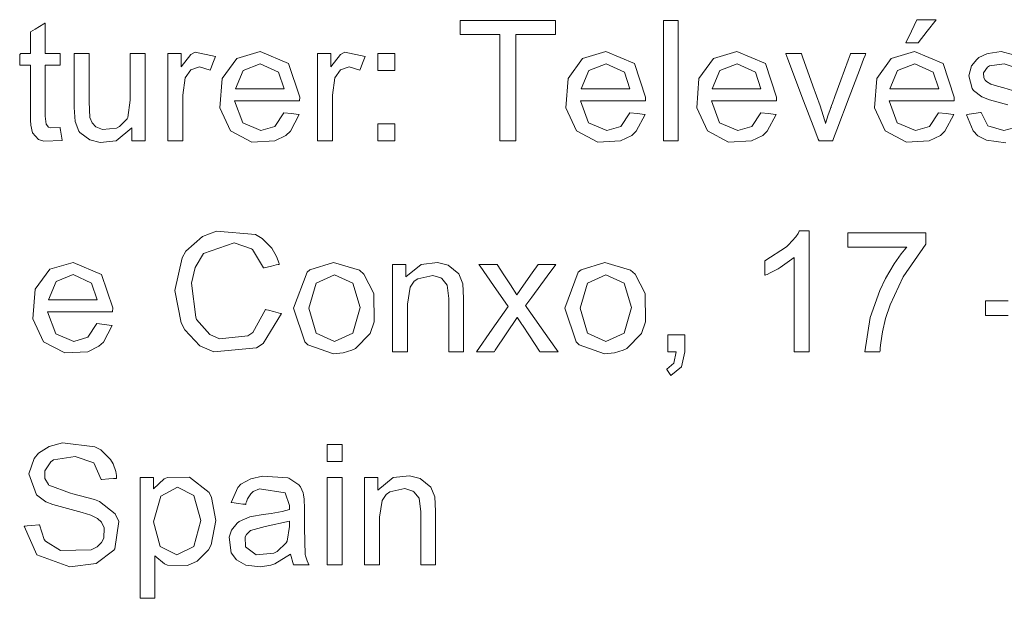
# Model space of a CAD drawing. Units: millimetres. Extents: x -73 to 73, y -29 to 29.
# Drawn here: x 31 to 40, y 4 to 9 of the extents above; entities that cross this region are included whole.
import ezdxf

# ---------------------------------------------------------------- set-up
doc = ezdxf.new("R2010")
doc.units = ezdxf.units.MM
doc.layers.add('Top$7', color=7, linetype='Continuous', true_color=0xffffff)

msp = doc.modelspace()

# ---------------------------------------------------------------- linework, layer by layer
at = {"layer": 'Top$7', "color": 7, "linetype": 'Continuous', "lineweight": 13}
for points in [[(31.4428, 8.4025), (31.4428, 8.4025), (31.4428, 8.4024), (31.4429, 8.4023), (31.443, 8.4017), (31.4433, 8.3998), (31.4441, 8.3944), (31.4466, 8.379), (31.4528, 8.3409), (31.4619, 8.2847), (31.4627, 8.2797), (31.4628, 8.2794), (31.4628, 8.2794), (31.4628, 8.2794), (31.4628, 8.2794), (31.4628, 8.2794), (31.2901, 8.273), (31.2396, 8.2909), (31.181, 8.3541), (31.181, 8.3541), (31.181, 8.3541), (31.167, 8.4252), (31.1644, 8.4736), (31.1639, 8.4982), (31.1638, 8.5097), (31.1638, 8.5148), (31.1638, 8.5171), (31.1638, 8.5182), (31.1638, 8.5186), (31.1638, 8.5188), (31.1638, 8.5189), (31.1638, 8.519), (31.1638, 8.519), (31.1638, 8.5191), (31.1638, 8.5195), (31.1638, 8.5206), (31.1638, 8.5239), (31.1638, 8.5343), (31.1638, 8.5649), (31.1638, 8.6484), (31.1638, 8.8353), (31.1638, 8.9749), (31.1638, 8.9892), (31.1638, 8.9919), (31.1638, 8.9924), (31.1638, 8.9925), (31.1638, 8.9925), (31.1611, 8.9925), (31.062, 8.9925), (31.0614, 9.0644), (31.0614, 9.0925), (31.0714, 9.101), (31.1096, 9.101), (31.1501, 9.101), (31.1637, 9.101), (31.1638, 9.1208), (31.1638, 9.1594), (31.1638, 9.2448), (31.1638, 9.302), (31.1638, 9.3048), (31.2059, 9.3302), (31.2883, 9.3799), (31.2994, 9.3866), (31.3026, 9.3885), (31.3026, 9.3885), (31.3026, 9.3885), (31.3026, 9.3885), (31.3026, 9.3884), (31.3026, 9.3881), (31.3026, 9.387), (31.3026, 9.362), (31.3026, 9.213), (31.3026, 9.1023), (31.3026, 9.101), (31.3029, 9.101), (31.3198, 9.101), (31.4037, 9.101), (31.4335, 9.101), (31.4428, 9.101), (31.4428, 9.101), (31.4428, 9.1), (31.4428, 9.0841), (31.4428, 8.9937), (31.4428, 8.9926), (31.4428, 8.9925), (31.4418, 8.9925), (31.4289, 8.9925), (31.303, 8.9925), (31.3026, 8.9925), (31.3026, 8.9883), (31.3026, 8.9796), (31.3026, 8.763), (31.3026, 8.5905), (31.3026, 8.511), (31.3098, 8.4344), (31.3339, 8.4073), (31.3541, 8.3997), (31.4428, 8.4025)], [(33.5547, 8.5429), (33.6267, 8.534), (33.6925, 8.5259), (33.6982, 8.5252), (33.6986, 8.5252), (33.6987, 8.5252), (33.6987, 8.5252), (33.6987, 8.5252), (33.6987, 8.5252), (33.6148, 8.3674), (33.5722, 8.329), (33.4673, 8.2767), (33.2511, 8.2662), (33.0503, 8.3705), (33.0503, 8.3705), (33.0503, 8.3705), (32.9511, 8.5876), (32.9712, 8.8669), (33.1088, 9.0551), (33.329, 9.1196), (33.5988, 9.0071), (33.5988, 9.0071), (33.5988, 9.0071), (33.7035, 8.6909), (33.7025, 8.6537), (33.7025, 8.6537), (33.7025, 8.6537), (33.3955, 8.6537), (33.1149, 8.6537), (33.0903, 8.6537), (33.0886, 8.6537), (33.0885, 8.6537), (33.0885, 8.6537), (33.0885, 8.6537), (33.0885, 8.6537), (33.1654, 8.4459), (33.1654, 8.4459), (33.1654, 8.4459), (33.3376, 8.3739), (33.4685, 8.4142), (33.5547, 8.5429)], [(36.8178, 8.5429), (36.8899, 8.534), (36.9557, 8.5259), (36.9614, 8.5252), (36.9618, 8.5252), (36.9618, 8.5252), (36.9619, 8.5252), (36.9619, 8.5252), (36.9619, 8.5252), (36.878, 8.3674), (36.8354, 8.329), (36.7305, 8.2767), (36.5143, 8.2662), (36.3135, 8.3705), (36.3135, 8.3705), (36.3135, 8.3705), (36.2143, 8.5876), (36.2344, 8.8669), (36.372, 9.0551), (36.5922, 9.1196), (36.862, 9.0071), (36.862, 9.0071), (36.862, 9.0071), (36.9667, 8.6909), (36.9657, 8.6537), (36.9657, 8.6537), (36.9657, 8.6537), (36.6587, 8.6537), (36.3781, 8.6537), (36.3535, 8.6537), (36.3518, 8.6537), (36.3517, 8.6537), (36.3517, 8.6537), (36.3517, 8.6537), (36.3517, 8.6537), (36.4286, 8.4459), (36.4286, 8.4459), (36.4286, 8.4459), (36.6008, 8.3739), (36.7317, 8.4142), (36.8178, 8.5429)], [(38.0536, 8.5429), (38.1256, 8.534), (38.1914, 8.5259), (38.1972, 8.5252), (38.1976, 8.5252), (38.1976, 8.5252), (38.1976, 8.5252), (38.1976, 8.5252), (38.1976, 8.5252), (38.1138, 8.3674), (38.0712, 8.329), (37.9663, 8.2767), (37.75, 8.2662), (37.5492, 8.3705), (37.5492, 8.3705), (37.5492, 8.3705), (37.4501, 8.5876), (37.4701, 8.8669), (37.6078, 9.0551), (37.828, 9.1196), (38.0977, 9.0071), (38.0977, 9.0071), (38.0977, 9.0071), (38.2024, 8.6909), (38.2014, 8.6537), (38.2014, 8.6537), (38.2014, 8.6537), (37.8944, 8.6537), (37.6139, 8.6537), (37.5892, 8.6537), (37.5876, 8.6537), (37.5875, 8.6537), (37.5875, 8.6537), (37.5875, 8.6537), (37.5875, 8.6537), (37.6643, 8.4459), (37.6643, 8.4459), (37.6643, 8.4459), (37.8366, 8.3739), (37.9675, 8.4142), (38.0536, 8.5429)], [(39.73, 8.5429), (39.802, 8.534), (39.8678, 8.5259), (39.8736, 8.5252), (39.874, 8.5252), (39.874, 8.5252), (39.874, 8.5252), (39.874, 8.5252), (39.874, 8.5252), (39.7901, 8.3674), (39.7476, 8.329), (39.6427, 8.2767), (39.4264, 8.2662), (39.2256, 8.3705), (39.2256, 8.3705), (39.2256, 8.3705), (39.1265, 8.5876), (39.1465, 8.8669), (39.2841, 9.0551), (39.5043, 9.1196), (39.7741, 9.0071), (39.7741, 9.0071), (39.7741, 9.0071), (39.8788, 8.6909), (39.8778, 8.6537), (39.8778, 8.6537), (39.8778, 8.6537), (39.5708, 8.6537), (39.2902, 8.6537), (39.2656, 8.6537), (39.264, 8.6537), (39.2639, 8.6537), (39.2639, 8.6537), (39.2639, 8.6537), (39.2639, 8.6537), (39.3407, 8.4459), (39.3407, 8.4459), (39.3407, 8.4459), (39.513, 8.3739), (39.6439, 8.4142), (39.73, 8.5429)], [(38.6014, 8.2778), (38.6014, 8.2778), (38.6014, 8.2779), (38.6013, 8.278), (38.6012, 8.2783), (38.6008, 8.2795), (38.5994, 8.283), (38.5953, 8.2939), (38.5828, 8.3267), (38.5471, 8.4202), (38.4575, 8.6555), (38.3084, 9.047), (38.2892, 9.0976), (38.2881, 9.1004), (38.2879, 9.1009), (38.2879, 9.101), (38.2879, 9.101), (38.2879, 9.101), (38.2882, 9.101), (38.2892, 9.101), (38.2942, 9.101), (38.3616, 9.101), (38.429, 9.101), (38.4341, 9.101), (38.435, 9.101), (38.4353, 9.101), (38.4353, 9.101), (38.4361, 9.099), (38.4469, 9.0687), (38.5442, 8.7972), (38.6121, 8.608), (38.6426, 8.5167), (38.6552, 8.4752), (38.6606, 8.4568), (38.6629, 8.4486), (38.664, 8.445), (38.6644, 8.4434), (38.6646, 8.4427), (38.6647, 8.4424), (38.6647, 8.4423), (38.6648, 8.4422), (38.6648, 8.4421), (38.6648, 8.4421), (38.6648, 8.4421), (38.6902, 8.5233), (38.7044, 8.5643), (38.7112, 8.5833), (38.7143, 8.5919), (38.7157, 8.5957), (38.7163, 8.5974), (38.7166, 8.5981), (38.7167, 8.5985), (38.7167, 8.5986), (38.7168, 8.5987), (38.7168, 8.5987), (38.7168, 8.5987), (38.7168, 8.5987), (38.7168, 8.5988), (38.7168, 8.5988), (38.7169, 8.5991), (38.7172, 8.5998), (38.7181, 8.6022), (38.7208, 8.6097), (38.7289, 8.6319), (38.7518, 8.6948), (38.8083, 8.8499), (38.8771, 9.0388), (38.8949, 9.0878), (38.8988, 9.0984), (38.8995, 9.1005), (38.8997, 9.1009), (38.8997, 9.101), (38.8997, 9.101), (38.8997, 9.101), (38.8997, 9.101), (38.8997, 9.101), (38.8997, 9.101), (38.8998, 9.101), (38.8998, 9.101), (38.9, 9.101), (38.9007, 9.101), (38.9028, 9.101), (38.9092, 9.101), (38.9271, 9.101), (38.9714, 9.101), (39.0369, 9.101), (39.0426, 9.101), (39.043, 9.101), (39.043, 9.101), (39.043, 9.101), (39.043, 9.101), (39.043, 9.101), (39.043, 9.101), (39.043, 9.101), (39.043, 9.101), (39.043, 9.1008), (39.0428, 9.1004), (39.0423, 9.0992), (39.0409, 9.0952), (39.0363, 9.0831), (39.0225, 9.0466), (38.9835, 8.9435), (38.8873, 8.6894), (38.7702, 8.3798), (38.7398, 8.2995), (38.7333, 8.2822), (38.7319, 8.2787), (38.7317, 8.278), (38.7316, 8.2778), (38.7316, 8.2778), (38.7316, 8.2778), (38.7316, 8.2778), (38.7316, 8.2778), (38.7316, 8.2778), (38.7316, 8.2778), (38.7315, 8.2778), (38.7313, 8.2778), (38.7307, 8.2778), (38.7288, 8.2778), (38.723, 8.2778), (38.7067, 8.2778), (38.6665, 8.2778), (38.607, 8.2778), (38.6018, 8.2778), (38.6014, 8.2778), (38.6014, 8.2778), (38.6014, 8.2778)], [(33.0965, 8.7684), (33.3263, 8.7684), (33.5363, 8.7684), (33.5547, 8.7684), (33.556, 8.7684), (33.556, 8.7684), (33.556, 8.7684), (33.556, 8.7684), (33.556, 8.7684), (33.5033, 8.9243), (33.5033, 8.9243), (33.5033, 8.9243), (33.3304, 9.0049), (33.1688, 8.9406), (33.1688, 8.9406), (33.1688, 8.9406), (33.0965, 8.7684)], [(36.3597, 8.7684), (36.5894, 8.7684), (36.7995, 8.7684), (36.8179, 8.7684), (36.8191, 8.7684), (36.8192, 8.7684), (36.8192, 8.7684), (36.8192, 8.7684), (36.8192, 8.7684), (36.7665, 8.9243), (36.7665, 8.9243), (36.7665, 8.9243), (36.5936, 9.0049), (36.432, 8.9406), (36.432, 8.9406), (36.432, 8.9406), (36.3597, 8.7684)], [(37.5954, 8.7684), (37.8252, 8.7684), (38.0352, 8.7684), (38.0537, 8.7684), (38.0549, 8.7684), (38.055, 8.7684), (38.055, 8.7684), (38.055, 8.7684), (38.055, 8.7684), (38.0023, 8.9243), (38.0023, 8.9243), (38.0023, 8.9243), (37.8293, 9.0049), (37.6678, 8.9406), (37.6678, 8.9406), (37.6678, 8.9406), (37.5954, 8.7684)], [(39.2718, 8.7684), (39.5016, 8.7684), (39.7116, 8.7684), (39.7301, 8.7684), (39.7313, 8.7684), (39.7314, 8.7684), (39.7314, 8.7684), (39.7314, 8.7684), (39.7314, 8.7684), (39.6787, 8.9243), (39.6787, 8.9243), (39.6787, 8.9243), (39.5057, 9.0049), (39.3441, 8.9406), (39.3441, 8.9406), (39.3441, 8.9406), (39.2718, 8.7684)], [(33.3793, 6.6865), (33.3793, 6.6865), (33.3794, 6.6865), (33.3796, 6.6864), (33.3804, 6.6863), (33.3826, 6.6857), (33.3892, 6.684), (33.4081, 6.6792), (33.4546, 6.6675), (33.5234, 6.6501), (33.5294, 6.6486), (33.5298, 6.6485), (33.5298, 6.6485), (33.5299, 6.6484), (33.5299, 6.6484), (33.5299, 6.6484), (33.3597, 6.366), (33.2948, 6.3235), (32.8926, 6.2875), (32.7602, 6.3436), (32.6187, 6.4934), (32.5852, 6.5603), (32.5253, 6.8648), (32.5928, 7.1745), (32.6304, 7.2366), (32.7861, 7.3752), (32.9174, 7.4267), (33.2867, 7.395), (33.3483, 7.3571), (33.4387, 7.2646), (33.484, 7.1849), (33.4997, 7.1456), (33.5058, 7.1274), (33.5083, 7.1193), (33.5094, 7.1157), (33.5099, 7.1141), (33.5101, 7.1134), (33.5102, 7.1131), (33.5102, 7.113), (33.5102, 7.1128), (33.5102, 7.1128), (33.5102, 7.1128), (33.5102, 7.1128), (33.5102, 7.1128), (33.5102, 7.1128), (33.5101, 7.1128), (33.5099, 7.1128), (33.5092, 7.1126), (33.507, 7.1121), (33.5005, 7.1106), (33.4819, 7.1062), (33.4363, 7.0955), (33.3688, 7.0796), (33.3628, 7.0782), (33.3624, 7.0781), (33.3624, 7.0781), (33.3624, 7.0781), (33.3624, 7.0781), (33.3624, 7.0781), (33.2566, 7.2512), (33.2474, 7.2586), (33.0864, 7.3142), (32.7941, 7.2137), (32.7158, 7.0837), (32.6837, 6.9351), (32.7223, 6.6125), (32.7307, 6.5927), (32.8539, 6.4509), (32.9466, 6.4107), (33.2145, 6.4384), (33.2608, 6.4703), (33.3793, 6.6865)], [(31.7904, 6.5532), (31.8624, 6.5443), (31.9282, 6.5362), (31.934, 6.5355), (31.9344, 6.5355), (31.9344, 6.5355), (31.9344, 6.5355), (31.9344, 6.5355), (31.9344, 6.5355), (31.8506, 6.3777), (31.808, 6.3393), (31.7031, 6.2869), (31.4868, 6.2764), (31.2861, 6.3808), (31.2861, 6.3808), (31.2861, 6.3808), (31.1869, 6.5979), (31.207, 6.8772), (31.3446, 7.0654), (31.5648, 7.1299), (31.8345, 7.0174), (31.8345, 7.0174), (31.8345, 7.0174), (31.9393, 6.7012), (31.9382, 6.664), (31.9382, 6.664), (31.9382, 6.664), (31.6313, 6.664), (31.3507, 6.664), (31.3261, 6.664), (31.3244, 6.664), (31.3243, 6.664), (31.3243, 6.664), (31.3243, 6.664), (31.3243, 6.664), (31.4011, 6.4562), (31.4011, 6.4562), (31.4011, 6.4562), (31.5734, 6.3842), (31.7043, 6.4245), (31.7904, 6.5532)], [(33.6449, 6.6998), (33.772, 7.0384), (33.7993, 7.0599), (34.0216, 7.1298), (34.2658, 7.0565), (34.3084, 7.0186), (34.4035, 6.8361), (34.4043, 6.5694), (34.3684, 6.4614), (34.2299, 6.3198), (34.195, 6.3027), (34.1126, 6.2772), (34.0204, 6.2696), (33.7791, 6.3544), (33.7514, 6.3804), (33.6449, 6.6998)], [(36.2046, 6.6998), (36.3317, 7.0384), (36.359, 7.0599), (36.5813, 7.1298), (36.8255, 7.0565), (36.8682, 7.0186), (36.9632, 6.8361), (36.9641, 6.5694), (36.9281, 6.4614), (36.7896, 6.3198), (36.7548, 6.3027), (36.6723, 6.2772), (36.5801, 6.2696), (36.3388, 6.3544), (36.3111, 6.3804), (36.2046, 6.6998)], [(31.3322, 6.7787), (31.562, 6.7787), (31.7721, 6.7787), (31.7905, 6.7787), (31.7917, 6.7787), (31.7918, 6.7787), (31.7918, 6.7787), (31.7918, 6.7787), (31.7918, 6.7787), (31.7391, 6.9346), (31.7391, 6.9346), (31.7391, 6.9346), (31.5661, 7.0152), (31.4046, 6.9509), (31.4046, 6.9509), (31.4046, 6.9509), (31.3322, 6.7787)], [(33.7882, 6.6998), (33.8575, 6.4629), (33.8575, 6.4629), (33.8575, 6.4629), (34.0311, 6.3842), (34.2037, 6.4633), (34.2037, 6.4633), (34.2037, 6.4633), (34.273, 6.7043), (34.2034, 6.9358), (34.2034, 6.9358), (34.2034, 6.9358), (34.0311, 7.0143), (33.8575, 6.9361), (33.8575, 6.9361), (33.8575, 6.9361), (33.7882, 6.6998)], [(36.3479, 6.6998), (36.4172, 6.4629), (36.4172, 6.4629), (36.4172, 6.4629), (36.5908, 6.3842), (36.7634, 6.4633), (36.7634, 6.4633), (36.7634, 6.4633), (36.8327, 6.7043), (36.7631, 6.9358), (36.7631, 6.9358), (36.7631, 6.9358), (36.5908, 7.0143), (36.4172, 6.9361), (36.4172, 6.9361), (36.4172, 6.9361), (36.3479, 6.6998)], [(31.1048, 4.6424), (31.1049, 4.6424), (31.1049, 4.6424), (31.1052, 4.6424), (31.1058, 4.6425), (31.1079, 4.6426), (31.1142, 4.6432), (31.132, 4.6447), (31.1758, 4.6486), (31.2407, 4.6542), (31.2464, 4.6547), (31.2468, 4.6548), (31.2468, 4.6548), (31.2468, 4.6548), (31.2468, 4.6548), (31.2468, 4.6548), (31.2936, 4.5149), (31.3035, 4.5015), (31.448, 4.4116), (31.7343, 4.4184), (31.7916, 4.4486), (31.8325, 4.4884), (31.8548, 4.53), (31.8596, 4.6262), (31.8335, 4.6792), (31.7958, 4.7136), (31.7312, 4.7461), (31.6507, 4.7708), (31.3743, 4.8452), (31.3095, 4.8725), (31.2191, 4.9388), (31.1487, 5.1359), (31.1972, 5.2806), (31.238, 5.3297), (31.3398, 5.3941), (31.4651, 5.4275), (31.7711, 5.3922), (31.8271, 5.3631), (31.9196, 5.2725), (31.9431, 5.2304), (31.9677, 5.1565), (31.9733, 5.1217), (31.9747, 5.1059), (31.9752, 5.0989), (31.9753, 5.0958), (31.9754, 5.0944), (31.9754, 5.0938), (31.9754, 5.0935), (31.9754, 5.0934), (31.9754, 5.0933), (31.9754, 5.0933), (31.9754, 5.0933), (31.9754, 5.0933), (31.9754, 5.0933), (31.9754, 5.0933), (31.9753, 5.0933), (31.9751, 5.0933), (31.9744, 5.0933), (31.9723, 5.0931), (31.9659, 5.0926), (31.9478, 5.0913), (31.9032, 5.088), (31.8373, 5.0831), (31.8315, 5.0827), (31.8311, 5.0827), (31.8311, 5.0827), (31.8311, 5.0827), (31.8311, 5.0827), (31.8311, 5.0827), (31.7607, 5.2382), (31.5861, 5.2995), (31.3817, 5.2674), (31.3557, 5.2504), (31.2972, 5.1638), (31.2984, 5.0905), (31.3319, 5.0343), (31.3374, 5.0293), (31.5402, 4.9535), (31.5641, 4.948), (31.7676, 4.894), (31.8156, 4.8756), (31.9623, 4.7599), (31.9975, 4.6849), (31.9575, 4.4271), (31.9491, 4.4148), (31.7821, 4.2913), (31.5332, 4.2595), (31.2229, 4.3721), (31.1048, 4.6424)], [(33.6174, 4.3788), (33.4682, 4.2858), (33.4316, 4.2739), (33.3346, 4.259), (33.1943, 4.2751), (33.1058, 4.3247), (33.0559, 4.3899), (33.0366, 4.5381), (33.0603, 4.6048), (33.1138, 4.6708), (33.1326, 4.6851), (33.2329, 4.7306), (33.2497, 4.7346), (33.3569, 4.7516), (33.4335, 4.7618), (33.5362, 4.7803), (33.6056, 4.7995), (33.6057, 4.8014), (33.6062, 4.8148), (33.6066, 4.8292), (33.6067, 4.8335), (33.6067, 4.835), (33.6067, 4.8356), (33.6067, 4.8358), (33.6067, 4.8359), (33.6067, 4.836), (33.6067, 4.836), (33.6067, 4.836), (33.6067, 4.836), (33.5671, 4.9562), (33.5671, 4.9562), (33.3225, 4.9949), (33.2629, 4.969), (33.2409, 4.9484), (33.2109, 4.8989), (33.2004, 4.8713), (33.1963, 4.858), (33.1946, 4.8519), (33.1938, 4.8492), (33.1935, 4.848), (33.1934, 4.8474), (33.1933, 4.8472), (33.1933, 4.8471), (33.1933, 4.847), (33.1933, 4.847), (33.1933, 4.847), (33.1933, 4.847), (33.1933, 4.847), (33.1932, 4.847), (33.1932, 4.847), (33.193, 4.8471), (33.1923, 4.8471), (33.1903, 4.8474), (33.1843, 4.8482), (33.1672, 4.8506), (33.1251, 4.8563), (33.0627, 4.8648), (33.0572, 4.8656), (33.0569, 4.8656), (33.0569, 4.8656), (33.0568, 4.8656), (33.0568, 4.8656), (33.0568, 4.8656), (33.1182, 5.0072), (33.1485, 5.0384), (33.2415, 5.0899), (33.3521, 5.1149), (33.5911, 5.0971), (33.5994, 5.094), (33.6963, 5.032), (33.7106, 5.0118), (33.735, 4.9555), (33.7397, 4.9369), (33.7444, 4.8972), (33.7469, 4.8081), (33.7469, 4.7151), (33.7469, 4.6451), (33.7469, 4.6269), (33.7469, 4.623), (33.7469, 4.6222), (33.7469, 4.6221), (33.7469, 4.6221), (33.7469, 4.622), (33.7559, 4.3761), (33.7582, 4.3637), (33.7732, 4.3144), (33.7825, 4.2934), (33.7871, 4.2843), (33.7893, 4.2803), (33.7902, 4.2786), (33.7907, 4.2778), (33.7908, 4.2775), (33.7909, 4.2773), (33.791, 4.2772), (33.791, 4.2772), (33.791, 4.2772), (33.791, 4.2772), (33.791, 4.2772), (33.791, 4.2772), (33.791, 4.2772), (33.7909, 4.2772), (33.7907, 4.2772), (33.79, 4.2772), (33.7878, 4.2772), (33.7814, 4.2772), (33.7631, 4.2772), (33.7181, 4.2772), (33.668, 4.2772), (33.6469, 4.2772), (33.6454, 4.2772), (33.6453, 4.2772), (33.6453, 4.2772), (33.6453, 4.2772), (33.6174, 4.3788)], [(32.3234, 4.6841), (32.3878, 4.4495), (32.3878, 4.4495), (32.3878, 4.4495), (32.5439, 4.3733), (32.703, 4.4519), (32.703, 4.4519), (32.703, 4.4519), (32.7692, 4.6958), (32.7044, 4.9314), (32.7044, 4.9314), (32.7044, 4.9314), (32.5501, 5.0096), (32.3923, 4.9263), (32.3923, 4.9263), (32.3923, 4.9263), (32.3234, 4.6841)], [(33.6056, 4.6903), (33.3779, 4.6376), (33.2392, 4.601), (33.2012, 4.5645), (33.1892, 4.5411), (33.1921, 4.4469), (33.292, 4.373), (33.4585, 4.3877), (33.4909, 4.4033), (33.5754, 4.4848), (33.5833, 4.4997), (33.6056, 4.6393), (33.6056, 4.6648), (33.6056, 4.6881), (33.6056, 4.6901), (33.6056, 4.6903), (33.6056, 4.6903)]]:
    msp.add_lwpolyline(points, close=True, dxfattribs=at)
for points in [[(35.5914, 8.2778), (35.5914, 8.7789), (35.5914, 9.1234), (35.5914, 9.2687), (35.5914, 9.2793), (35.5914, 9.2799), (35.5914, 9.28), (35.4042, 9.28), (35.2754, 9.28), (35.2211, 9.28), (35.2172, 9.28), (35.2169, 9.28), (35.2169, 9.28), (35.2169, 9.3471), (35.2169, 9.3932), (35.2169, 9.4127), (35.2169, 9.4141), (35.2169, 9.4142), (35.2169, 9.4142), (35.6672, 9.4142), (35.9768, 9.4142), (36.1074, 9.4142), (36.1168, 9.4142), (36.1174, 9.4142), (36.1175, 9.4142), (36.1175, 9.3471), (36.1175, 9.301), (36.1175, 9.2815), (36.1175, 9.2801), (36.1175, 9.28), (36.1175, 9.28), (35.9295, 9.28), (35.8003, 9.28), (35.7458, 9.28), (35.7419, 9.28), (35.7416, 9.28), (35.7416, 9.28), (35.7416, 8.7789), (35.7416, 8.4344), (35.7416, 8.2891), (35.7416, 8.2785), (35.7416, 8.2779), (35.7416, 8.2778), (35.6665, 8.2778), (35.5979, 8.2778), (35.5918, 8.2778), (35.5914, 8.2778), (35.5914, 8.2778), (35.5914, 8.2778)], [(37.1341, 8.2778), (37.1341, 8.846), (37.1341, 9.2366), (37.1341, 9.4014), (37.1341, 9.4134), (37.1341, 9.4141), (37.1341, 9.4142), (37.1341, 9.4142), (37.2039, 9.4142), (37.2518, 9.4142), (37.2721, 9.4142), (37.2735, 9.4142), (37.2736, 9.4142), (37.2736, 9.4142), (37.2736, 8.846), (37.2736, 8.4554), (37.2736, 8.2906), (37.2736, 8.2786), (37.2736, 8.2779), (37.2736, 8.2778), (37.2736, 8.2778), (37.2039, 8.2778), (37.1401, 8.2778), (37.1345, 8.2778), (37.1341, 8.2778), (37.1341, 8.2778), (37.1341, 8.2778)], [(39.422, 9.2033), (39.4737, 9.3119), (39.5254, 9.4204), (39.5254, 9.4204), (39.5254, 9.4204), (39.6167, 9.4204), (39.7001, 9.4204), (39.7074, 9.4204), (39.7079, 9.4204), (39.7079, 9.4204), (39.7079, 9.4204), (39.7079, 9.4204), (39.7079, 9.4204), (39.6228, 9.3119), (39.5378, 9.2033), (39.5378, 9.2033), (39.5378, 9.2033), (39.4799, 9.2033), (39.427, 9.2033), (39.4223, 9.2033), (39.422, 9.2033), (39.422, 9.2033), (39.422, 9.2033)], [(32.4605, 8.2778), (32.4605, 9.047), (32.4605, 9.0976), (32.4605, 9.101), (32.4608, 9.101), (32.4616, 9.101), (32.4659, 9.101), (32.5859, 9.101), (32.5862, 9.101), (32.5862, 9.101), (32.5862, 9.1005), (32.5862, 9.0815), (32.5862, 9.0156), (32.5862, 8.9792), (32.5862, 8.9763), (32.5862, 8.9762), (32.5862, 8.9761), (32.5862, 8.9761), (32.6748, 9.0917), (32.7176, 9.1126), (32.908, 9.0747), (32.908, 9.0747), (32.908, 9.0747), (32.8839, 9.0099), (32.8619, 8.9507), (32.8599, 8.9455), (32.8598, 8.9452), (32.8598, 8.9451), (32.8598, 8.9451), (32.8598, 8.9451), (32.8598, 8.9451), (32.7575, 8.9754), (32.6751, 8.9479), (32.6751, 8.9479), (32.6751, 8.9479), (32.6234, 8.8716), (32.6, 8.7088), (32.6, 8.4933), (32.6, 8.3452), (32.6, 8.2827), (32.6, 8.2781), (32.6, 8.2778), (32.6, 8.2778), (32.5303, 8.2778), (32.4665, 8.2778), (32.4609, 8.2778), (32.4605, 8.2778), (32.4605, 8.2778), (32.4605, 8.2778)], [(33.8723, 8.2778), (33.8723, 9.047), (33.8723, 9.0976), (33.8723, 9.101), (33.8726, 9.101), (33.8734, 9.101), (33.8777, 9.101), (33.9977, 9.101), (33.998, 9.101), (33.998, 9.101), (33.998, 9.1005), (33.998, 9.0815), (33.998, 9.0156), (33.998, 8.9792), (33.998, 8.9763), (33.998, 8.9762), (33.998, 8.9761), (33.998, 8.9761), (34.0866, 9.0917), (34.1294, 9.1126), (34.3198, 9.0747), (34.3198, 9.0747), (34.3198, 9.0747), (34.2957, 9.0099), (34.2737, 8.9507), (34.2717, 8.9455), (34.2716, 8.9452), (34.2716, 8.9451), (34.2716, 8.9451), (34.2716, 8.9451), (34.2716, 8.9451), (34.1693, 8.9754), (34.0869, 8.9479), (34.0869, 8.9479), (34.0869, 8.9479), (34.0352, 8.8716), (34.0118, 8.7088), (34.0118, 8.4933), (34.0118, 8.3452), (34.0118, 8.2827), (34.0118, 8.2781), (34.0118, 8.2778), (34.0118, 8.2778), (33.9421, 8.2778), (33.8783, 8.2778), (33.8727, 8.2778), (33.8723, 8.2778), (33.8723, 8.2778), (33.8723, 8.2778)], [(40.3839, 8.6178), (40.3501, 8.6266), (40.211, 8.6657), (40.1372, 8.6936), (40.0609, 8.7526), (40.0473, 8.772), (40.0167, 8.8893), (40.0418, 8.9844), (40.0899, 9.0458), (40.1107, 9.0623), (40.1855, 9.0987), (40.1992, 9.1029), (40.3198, 9.1196), (40.5536, 9.0589)], [(32.1191, 8.2778), (32.1191, 8.3383), (32.1191, 8.3935), (32.1191, 8.3984), (32.1191, 8.3987), (32.1191, 8.3987), (32.1191, 8.3987), (31.972, 8.2788), (31.822, 8.261), (31.7219, 8.2871), (31.6278, 8.3572), (31.6205, 8.3681), (31.5851, 8.4607), (31.5765, 8.591), (31.5765, 9.0676), (31.5765, 9.0989), (31.5765, 9.101), (31.5768, 9.101), (31.5777, 9.101), (31.5825, 9.101), (31.6463, 9.101), (31.71, 9.101), (31.7148, 9.101), (31.7157, 9.101), (31.716, 9.101), (31.716, 9.0991), (31.716, 9.0711), (31.716, 8.6444), (31.7243, 8.4973), (31.7449, 8.448), (31.7801, 8.4108), (31.8414, 8.3838), (31.9754, 8.3975), (32.0033, 8.4115), (32.0752, 8.4856), (32.0815, 8.4992), (32.1043, 8.6599), (32.1043, 8.8804), (32.1043, 9.0321), (32.1043, 9.0961), (32.1043, 9.1007), (32.1043, 9.101), (32.174, 9.101), (32.222, 9.101), (32.2422, 9.101), (32.2437, 9.101), (32.2438, 9.101), (32.2438, 8.6894), (32.2438, 8.4064), (32.2438, 8.2871), (32.2438, 8.2784), (32.2438, 8.2778), (32.1814, 8.2778), (32.1244, 8.2778), (32.1194, 8.2778), (32.1191, 8.2778), (32.1191, 8.2778)], [(34.4411, 8.942), (34.4411, 9.0215), (34.4411, 9.0762), (34.4411, 9.0992), (34.4411, 9.1009), (34.4411, 9.101), (34.4411, 9.101), (34.5207, 9.101), (34.5754, 9.101), (34.5985, 9.101), (34.6001, 9.101), (34.6002, 9.101), (34.6002, 9.101), (34.6002, 9.0215), (34.6002, 8.9669), (34.6002, 8.9438), (34.6002, 8.9421), (34.6002, 8.942), (34.6002, 8.942), (34.5207, 8.942), (34.4479, 8.942), (34.4415, 8.942), (34.4411, 8.942), (34.4411, 8.942), (34.4411, 8.942)], [(40.4613, 8.9647), (40.3496, 9.0043), (40.2099, 8.9838), (40.1927, 8.973), (40.1542, 8.9193), (40.1566, 8.8709), (40.1686, 8.8499), (40.182, 8.8358), (40.2223, 8.8127), (40.2853, 8.7936), (40.3453, 8.777), (40.5097, 8.7284)], [(40.3663, 8.2596), (40.1817, 8.2827), (40.1007, 8.3259), (40.0563, 8.3711), (39.9935, 8.5234), (39.9935, 8.5234), (39.9936, 8.5235), (39.9936, 8.5235), (39.9938, 8.5235), (39.9945, 8.5236), (39.9965, 8.5239), (40.0026, 8.5249), (40.0199, 8.5276), (40.0624, 8.5343), (40.1254, 8.5442), (40.131, 8.5451), (40.1313, 8.5451), (40.1313, 8.5451), (40.1313, 8.5451), (40.1313, 8.5451), (40.1313, 8.5451), (40.1961, 8.418), (40.1961, 8.418), (40.1961, 8.418), (40.3446, 8.3739), (40.4872, 8.413)], [(34.4411, 8.2778), (34.4411, 8.3572), (34.4411, 8.4118), (34.4411, 8.4348), (34.4411, 8.4365), (34.4411, 8.4366), (34.4411, 8.4366), (34.5207, 8.4366), (34.5754, 8.4366), (34.5985, 8.4366), (34.6001, 8.4366), (34.6002, 8.4366), (34.6002, 8.4366), (34.6002, 8.3572), (34.6002, 8.3026), (34.6002, 8.2796), (34.6002, 8.2779), (34.6002, 8.2778), (34.6002, 8.2778), (34.5207, 8.2778), (34.4479, 8.2778), (34.4415, 8.2778), (34.4411, 8.2778), (34.4411, 8.2778), (34.4411, 8.2778)], [(38.5084, 6.2881), (38.5083, 6.2881), (38.5083, 6.2881), (38.5081, 6.2881), (38.5074, 6.2881), (38.5053, 6.2881), (38.4991, 6.2881), (38.4817, 6.2881), (38.4386, 6.2881), (38.3906, 6.2881), (38.3704, 6.2881), (38.3689, 6.2881), (38.3688, 6.2881), (38.3688, 6.2881), (38.3688, 6.2881), (38.3688, 6.2881), (38.3688, 6.2882), (38.3688, 6.2883), (38.3688, 6.2887), (38.3688, 6.2901), (38.3688, 6.2943), (38.3688, 6.3075), (38.3688, 6.3468), (38.3688, 6.4582), (38.3688, 6.7327), (38.3688, 7.1391), (38.3688, 7.1747), (38.3688, 7.1771), (38.3688, 7.1773), (38.3688, 7.1773), (38.3688, 7.1773), (38.2365, 7.0812), (38.2172, 7.0699), (38.1427, 7.0312), (38.1124, 7.0179), (38.0996, 7.0127), (38.0941, 7.0106), (38.0917, 7.0097), (38.0906, 7.0093), (38.0901, 7.0091), (38.0899, 7.009), (38.0899, 7.009), (38.0898, 7.009), (38.0898, 7.009), (38.0898, 7.009), (38.0898, 7.009), (38.0898, 7.009), (38.0898, 7.0091), (38.0898, 7.0093), (38.0898, 7.0099), (38.0898, 7.0119), (38.0898, 7.0179), (38.0898, 7.0348), (38.0898, 7.0764), (38.0898, 7.1228), (38.0898, 7.1423), (38.0898, 7.1438), (38.0898, 7.1439), (38.0898, 7.1439), (38.2944, 7.2772), (38.3147, 7.2959), (38.3824, 7.3714), (38.4045, 7.4039), (38.4127, 7.418), (38.416, 7.4243), (38.4174, 7.427), (38.418, 7.4282), (38.4182, 7.4287), (38.4183, 7.4289), (38.4184, 7.429), (38.4184, 7.4291), (38.4184, 7.4291), (38.4184, 7.4291), (38.4184, 7.4291), (38.4185, 7.4291), (38.4185, 7.4291), (38.4186, 7.4291), (38.4191, 7.4291), (38.4204, 7.4291), (38.4244, 7.4291), (38.4356, 7.4291), (38.4634, 7.4291), (38.4943, 7.4291), (38.5074, 7.4291), (38.5083, 7.4291), (38.5084, 7.4291), (38.5084, 7.4291), (38.5084, 7.4291), (38.5084, 7.4291), (38.5084, 7.429), (38.5084, 7.4289), (38.5084, 7.4283), (38.5084, 7.4266), (38.5084, 7.4211), (38.5084, 7.4043), (38.5084, 7.3537), (38.5084, 7.2108), (38.5084, 6.8586), (38.5084, 6.5527), (38.5084, 6.3371), (38.5084, 6.2914), (38.5084, 6.2883), (38.5084, 6.2881), (38.5084, 6.2881)], [(38.8749, 7.2756), (38.8749, 7.2757), (38.8749, 7.2757), (38.8749, 7.2759), (38.8749, 7.2765), (38.8749, 7.2783), (38.8749, 7.2836), (38.8749, 7.2988), (38.8749, 7.3372), (38.8749, 7.401), (38.8749, 7.4093), (38.8749, 7.4097), (38.8749, 7.4098), (38.8749, 7.4098), (38.8749, 7.4098), (38.8767, 7.4098), (38.8813, 7.4098), (38.9065, 7.4098), (39.2429, 7.4098), (39.5792, 7.4098), (39.6044, 7.4098), (39.6091, 7.4098), (39.6108, 7.4098), (39.6108, 7.4098), (39.6108, 7.4098), (39.6108, 7.4098), (39.6108, 7.4097), (39.6108, 7.4094), (39.6108, 7.4027), (39.6108, 7.3351), (39.6108, 7.309), (39.6108, 7.3029), (39.6108, 7.3016), (39.6108, 7.3014), (39.6108, 7.3013), (39.6108, 7.3013), (39.6108, 7.3013), (39.3955, 6.9943), (39.273, 6.7288), (39.2308, 6.6006), (39.201, 6.4761), (39.1852, 6.3731), (39.1804, 6.3259), (39.1786, 6.3048), (39.1779, 6.2955), (39.1776, 6.2913), (39.1775, 6.2895), (39.1774, 6.2887), (39.1774, 6.2884), (39.1774, 6.2881), (39.1774, 6.2881), (39.1774, 6.2881), (39.1774, 6.2881), (39.1774, 6.2881), (39.1774, 6.2881), (39.1773, 6.2881), (39.1771, 6.2881), (39.1764, 6.2881), (39.1743, 6.2881), (39.1679, 6.2881), (39.15, 6.2881), (39.1057, 6.2881), (39.0402, 6.2881), (39.0345, 6.2881), (39.0341, 6.2881), (39.0341, 6.2881), (39.0341, 6.2881), (39.0341, 6.2881), (39.0341, 6.2881), (39.0864, 6.6121), (39.1754, 6.8641), (39.2311, 6.9783), (39.3122, 7.1165), (39.3781, 7.2102), (39.4079, 7.2477), (39.4211, 7.2635), (39.427, 7.2703), (39.4296, 7.2733), (39.4308, 7.2746), (39.4313, 7.2752), (39.4315, 7.2754), (39.4317, 7.2756), (39.4317, 7.2756), (39.4317, 7.2756), (39.4316, 7.2756), (39.4316, 7.2756), (39.4316, 7.2756), (39.4315, 7.2756), (39.4313, 7.2756), (39.4304, 7.2756), (39.4277, 7.2756), (39.4195, 7.2756), (39.3949, 7.2756), (39.3251, 7.2756), (39.1533, 7.2756), (38.8988, 7.2756), (38.8765, 7.2756), (38.875, 7.2756), (38.8749, 7.2756), (38.8749, 7.2756)], [(34.5799, 6.2881), (34.5799, 7.0573), (34.5799, 7.1079), (34.5799, 7.1113), (34.5802, 7.1113), (34.581, 7.1113), (34.5853, 7.1113), (34.705, 7.1113), (34.7053, 7.1113), (34.7053, 7.1113), (34.7053, 7.1108), (34.7053, 7.093), (34.7053, 7.0313), (34.7053, 6.9972), (34.7053, 6.9945), (34.7053, 6.9944), (34.7053, 6.9943), (34.7053, 6.9943), (34.8503, 7.1108), (35.0039, 7.1282), (35.1043, 7.1032), (35.2051, 7.0218), (35.241, 6.9299), (35.249, 6.7942), (35.249, 6.3213), (35.249, 6.2902), (35.249, 6.2881), (35.2486, 6.2881), (35.2477, 6.2881), (35.2429, 6.2881), (35.179, 6.2881), (35.1151, 6.2881), (35.1103, 6.2881), (35.1094, 6.2881), (35.1091, 6.2881), (35.1091, 6.2902), (35.1091, 6.321), (35.1091, 6.7888), (35.0929, 6.9163), (35.0453, 6.9772), (35.0354, 6.9838), (34.9583, 7.0081), (34.8181, 6.9771), (34.7842, 6.9523), (34.7446, 6.8956), (34.7194, 6.7377), (34.7194, 6.5129), (34.7194, 6.3583), (34.7194, 6.2931), (34.7194, 6.2884), (34.7194, 6.2881), (34.6497, 6.2881), (34.5859, 6.2881), (34.5803, 6.2881), (34.5799, 6.2881), (34.5799, 6.2881)], [(35.3699, 6.2881), (35.5203, 6.502), (35.6706, 6.716), (35.6706, 6.716), (35.6706, 6.716), (35.5314, 6.9136), (35.4042, 7.0943), (35.3931, 7.1102), (35.3923, 7.1112), (35.3923, 7.1113), (35.3923, 7.1113), (35.3923, 7.1113), (35.4794, 7.1113), (35.5666, 7.1113), (35.5666, 7.1113), (35.5666, 7.1113), (35.6298, 7.0148), (35.693, 6.9182), (35.7502, 6.826), (35.7502, 6.826), (35.8133, 6.9168), (35.8956, 7.0322), (35.952, 7.1112), (35.9521, 7.1113), (35.9521, 7.1113), (35.9521, 7.1113), (35.9523, 7.1113), (35.9593, 7.1113), (36.094, 7.1113), (36.1185, 7.1113), (36.1185, 7.1113), (36.038, 7.0015), (35.8932, 6.804), (35.8368, 6.7272), (35.8343, 6.7237), (35.8469, 6.7058), (36.0566, 6.4071), (36.1255, 6.3091), (36.14, 6.2884), (36.1402, 6.2881), (36.1402, 6.2881), (36.1399, 6.2881), (36.0546, 6.2881), (35.972, 6.2881), (35.969, 6.2881), (35.969, 6.2881), (35.9659, 6.2928), (35.8706, 6.4369), (35.8036, 6.5381), (35.7997, 6.5441), (35.7957, 6.5503), (35.7589, 6.6071), (35.7551, 6.6129), (35.755, 6.613), (35.755, 6.613), (35.7544, 6.612), (35.548, 6.3021), (35.5406, 6.2909), (35.5392, 6.2889), (35.5387, 6.2881), (35.5387, 6.2881), (35.5387, 6.2881), (35.538, 6.2881), (35.5276, 6.2881), (35.4347, 6.2881), (35.3751, 6.2881), (35.3702, 6.2881), (35.3699, 6.2881), (35.3699, 6.2881)], [(40.1741, 6.6292), (40.1741, 6.6993), (40.1741, 6.7475), (40.1741, 6.7678), (40.1741, 6.7693), (40.1741, 6.7694), (40.1741, 6.7694), (40.3884, 6.7694)], [(40.3883, 6.6292), (40.1925, 6.6292), (40.1753, 6.6292), (40.1741, 6.6292), (40.1741, 6.6292), (40.1741, 6.6292)], [(37.1761, 6.2881), (37.1761, 6.4365), (37.1761, 6.4463), (37.1761, 6.4469), (37.1765, 6.4469), (37.1775, 6.4469), (37.183, 6.4469), (37.2556, 6.4469), (37.3281, 6.4469), (37.3336, 6.4469), (37.3346, 6.4469), (37.335, 6.4469), (37.335, 6.4463), (37.335, 6.4365), (37.335, 6.2881), (37.304, 6.1467), (37.304, 6.1467), (37.304, 6.1467), (37.2054, 6.0633), (37.2054, 6.0633), (37.2054, 6.0633), (37.186, 6.0932), (37.1682, 6.1205), (37.1666, 6.1229), (37.1665, 6.1231), (37.1665, 6.1231), (37.1665, 6.1231), (37.1665, 6.1231), (37.1665, 6.1231), (37.232, 6.1799), (37.232, 6.1799), (37.255, 6.2881), (37.255, 6.2881), (37.255, 6.2881), (37.2156, 6.2881), (37.1795, 6.2881), (37.1764, 6.2881), (37.1762, 6.2881), (37.1762, 6.2881), (37.1761, 6.2881)], [(33.9636, 5.2532), (33.9636, 5.3334), (33.9636, 5.3885), (33.9636, 5.4118), (33.9636, 5.4134), (33.9636, 5.4136), (33.9636, 5.4136), (34.0334, 5.4136), (34.0813, 5.4136), (34.1016, 5.4136), (34.103, 5.4136), (34.1031, 5.4136), (34.1031, 5.4136), (34.1031, 5.3334), (34.1031, 5.2782), (34.1031, 5.255), (34.1031, 5.2533), (34.1031, 5.2532), (34.1031, 5.2532), (34.0333, 5.2532), (33.9696, 5.2532), (33.964, 5.2532), (33.9636, 5.2532), (33.9636, 5.2532), (33.9636, 5.2532)], [(34.3157, 4.2772), (34.3157, 5.0462), (34.3157, 5.0968), (34.3157, 5.1002), (34.316, 5.1002), (34.3168, 5.1002), (34.3211, 5.1002), (34.4407, 5.1002), (34.441, 5.1002), (34.4411, 5.1002), (34.4411, 5.0997), (34.4411, 5.082), (34.4411, 5.0204), (34.4411, 4.9863), (34.4411, 4.9836), (34.4411, 4.9835), (34.4411, 4.9834), (34.4411, 4.9834), (34.586, 5.0999), (34.7397, 5.1173), (34.84, 5.0923), (34.9408, 5.0109), (34.9768, 4.919), (34.9847, 4.7833), (34.9847, 4.3104), (34.9847, 4.2793), (34.9847, 4.2772), (34.9844, 4.2772), (34.9835, 4.2772), (34.9787, 4.2772), (34.9148, 4.2772), (34.8509, 4.2772), (34.8461, 4.2772), (34.8452, 4.2772), (34.8448, 4.2772), (34.8448, 4.2793), (34.8448, 4.3101), (34.8448, 4.7781), (34.8287, 4.9056), (34.7811, 4.9663), (34.7711, 4.9728), (34.694, 4.9973), (34.5538, 4.9663), (34.52, 4.9414), (34.4804, 4.8848), (34.4552, 4.7268), (34.4552, 4.502), (34.4552, 4.3474), (34.4552, 4.2822), (34.4552, 4.2775), (34.4552, 4.2772), (34.3854, 4.2772), (34.3217, 4.2772), (34.3161, 4.2772), (34.3157, 4.2772), (34.3157, 4.2772)], [(32.1973, 3.9616), (32.1973, 4.6371), (32.1973, 5.0994), (32.1973, 5.1002), (32.198, 5.1002), (32.2133, 5.1002), (32.3228, 5.1002), (32.3244, 5.1002), (32.3244, 5.1002), (32.3244, 5.1002), (32.3244, 5.0835), (32.3244, 5.0272), (32.3244, 4.9961), (32.3244, 4.9936), (32.3244, 4.9934), (32.3244, 4.9934), (32.3244, 4.9934), (32.426, 5.0878), (32.4558, 5.1014), (32.6624, 5.1054), (32.8477, 4.9584), (32.8708, 4.9118), (32.9118, 4.6951), (32.8667, 4.4674), (32.8414, 4.4199), (32.7347, 4.3123), (32.6461, 4.272), (32.4564, 4.2753), (32.4278, 4.2882), (32.3368, 4.3626), (32.3368, 4.3626), (32.3368, 4.3626), (32.3368, 4.1621), (32.3368, 4.0243), (32.3368, 3.9661), (32.3368, 3.9619), (32.3368, 3.9616), (32.3368, 3.9616), (32.267, 3.9616), (32.2033, 3.9616), (32.1977, 3.9616), (32.1973, 3.9616), (32.1973, 3.9616), (32.1973, 3.9616)], [(33.9636, 4.2772), (33.9636, 4.6887), (33.9636, 4.9716), (33.9636, 5.091), (33.9636, 5.0996), (33.9636, 5.1002), (33.9636, 5.1002), (33.9636, 5.1002), (34.0334, 5.1002), (34.0813, 5.1002), (34.1016, 5.1002), (34.103, 5.1002), (34.1031, 5.1002), (34.1031, 5.1002), (34.1031, 4.6887), (34.1031, 4.4058), (34.1031, 4.2864), (34.1031, 4.2778), (34.1031, 4.2772), (34.1031, 4.2772), (34.1031, 4.2772), (34.0333, 4.2772), (33.9696, 4.2772), (33.964, 4.2772), (33.9636, 4.2772), (33.9636, 4.2772), (33.9636, 4.2772)]]:
    msp.add_lwpolyline(points, dxfattribs=at)

doc.saveas('drawing.dxf')
